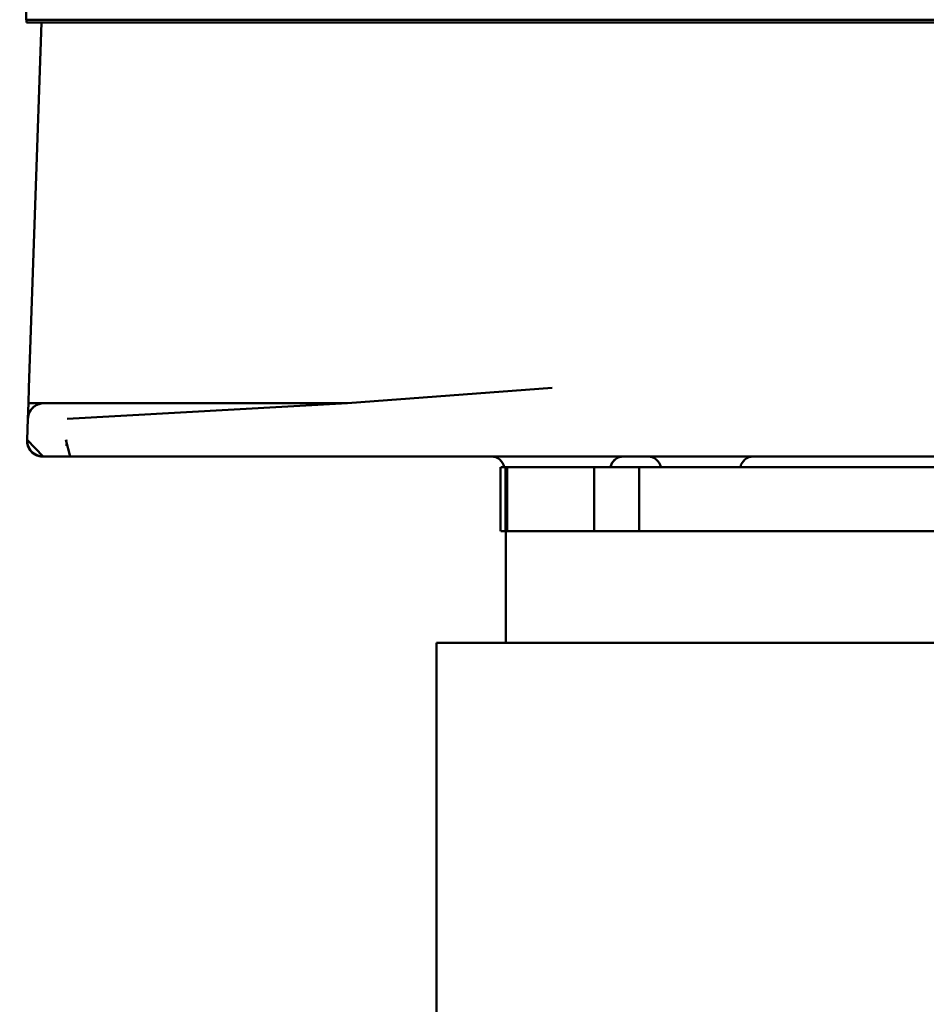
# Model space of a CAD drawing. Units: millimetres. Extents: x 0 to 29700, y 0 to 21000.
# Drawn here: x 10590 to 10760, y 4954 to 5139 of the extents above; entities that cross this region are included whole.
import ezdxf

# ---------------------------------------------------------------- set-up
doc = ezdxf.new("R2010")
doc.units = ezdxf.units.MM
doc.header["$MEASUREMENT"] = 0
doc.layers.add('(1) Shape lines', color=7, linetype='Continuous', lineweight=35, true_color=0x000000)

# ---------------------------------------------------------------- blocks, each defined once
blk = doc.blocks.new('MACRO_12_75fc4a77-a514-4c74-a9b1-2c2fb51831d7')
at = {"layer": '(1) Shape lines', "color": 7, "lineweight": 50, "ltscale": 150}
for p, q in [((2916.1, -1167.29), (2916.1, -1459.29)), ((2916.1, -1459.29), (2744.1, -1459.29)), ((2903.1, -1459.29), (2903.1, -1480.29)), ((2878, -1480.29), (2770.2, -1480.29)), ((2878, -1480.29), (2886.49, -1480.29)), ((2878, -1480.29), (2878, -1492.29)), ((2892.99, -1480.29), (2886.49, -1480.29)), ((2886.49, -1480.29), (2886.49, -1492.29)), ((2902.52, -1480.29), (2892.99, -1480.29)), ((2902.8, -1480.29), (2902.52, -1480.29)), ((2902.77, -1480.29), (2903.13, -1480.29)), ((2902.8, -1480.29), (2902.8, -1492.29)), ((2903.13, -1480.29), (2903.13, -1492.29)), ((2903.99, -1480.29), (2903.13, -1480.29)), ((2904.1, -1480.29), (2904.1, -1492.29)), ((2878, -1492.29), (2770.2, -1492.29)), ((2878, -1492.29), (2886.49, -1492.29)), ((2889.84, -1492.29), (2886.49, -1492.29)), ((2903.36, -1492.29), (2889.82, -1492.29)), ((2903.99, -1492.29), (2903.45, -1492.29)), ((2875.86, -1494.29), (2984.88, -1494.29)), ((2992.1, -1495.16), (2992.1, -1495.16)), ((2992.85, -1501.39), (2992.99, -1497.4)), ((2992.9, -1500.06), (2992.9, -1500.06)), ((2932.83, -1504.29), (2985.44, -1501.39)), ((2992.75, -1504.29), (2992.85, -1501.39)), ((2992.85, -1501.39), (2992.8, -1501.85)), ((2932.83, -1504.29), (2985.44, -1504.29)), ((2990.27, -1504.25), (2989.8, -1504.29)), ((2992.75, -1504.29), (2989.8, -1504.29)), ((2990.25, -1575.79), (2992.65, -1507.19)), ((2936.94, -1576.29), (2711.26, -1576.29)), ((2711.28, -1575.79), (2936.92, -1575.79)), ((2993.1, -1575.79), (2936.92, -1575.79)), ((2993.15, -1576.29), (2936.94, -1576.29)), ((2993.1, -1575.79), (2993.1, -1576.29)), ((2993.15, -1576.29), (2994.38, -1646.34))]:
    blk.add_line(p, q, dxfattribs=at)
at = {"layer": '(1) Shape lines', "color": 7, "lineweight": 50, "ltscale": 50}
for p, q in [((2990.36, -1494.31), (2990.04, -1494.29)), ((2990.09, -1494.29), (2990.36, -1494.31)), ((2990.45, -1494.33), (2990.09, -1494.29)), ((2990.64, -1494.36), (2990.19, -1494.3)), ((2990.19, -1494.3), (2990.45, -1494.33)), ((2990.31, -1494.31), (2990.36, -1494.31)), ((2990.64, -1494.36), (2990.31, -1494.31)), ((2990.36, -1494.31), (2990.64, -1494.36)), ((2990.72, -1494.38), (2990.36, -1494.31)), ((2990.36, -1494.31), (2990.45, -1494.33)), ((2990.47, -1494.34), (2990.39, -1494.32)), ((2990.39, -1494.32), (2990.64, -1494.36)), ((2990.45, -1494.33), (2990.64, -1494.36)), ((2990.45, -1494.33), (2990.72, -1494.38)), ((2990.9, -1494.43), (2990.45, -1494.33)), ((2990.64, -1494.36), (2990.94, -1494.45)), ((2990.64, -1494.36), (2990.9, -1494.43)), ((2990.76, -1494.4), (2990.64, -1494.36)), ((2990.64, -1494.36), (2990.72, -1494.38)), ((2990.99, -1494.46), (2990.64, -1494.36)), ((2990.72, -1494.38), (2990.99, -1494.46)), ((2991.15, -1494.52), (2990.72, -1494.38)), ((2990.72, -1494.38), (2990.9, -1494.43)), ((2990.79, -1494.4), (2990.84, -1494.42)), ((2990.85, -1494.42), (2990.87, -1494.42)), ((2990.9, -1494.43), (2991.18, -1494.54)), ((2990.9, -1494.43), (2991.15, -1494.52)), ((2991.08, -1494.51), (2990.9, -1494.43)), ((2991.01, -1494.47), (2991.02, -1494.47)), ((2991.02, -1494.47), (2991.08, -1494.49)), ((2991.02, -1494.47), (2991.11, -1494.51)), ((2991.02, -1494.47), (2991.02, -1494.47)), ((2991.2, -1494.55), (2991.04, -1494.5)), ((2991.09, -1494.51), (2991.05, -1494.49)), ((2991.12, -1494.51), (2991.14, -1494.52)), ((2991.15, -1494.52), (2991.43, -1494.66)), ((2991.15, -1494.52), (2991.4, -1494.64)), ((2991.35, -1494.63), (2991.15, -1494.52)), ((2991.15, -1494.53), (2991.16, -1494.53)), ((2991.16, -1494.53), (2991.18, -1494.53)), ((2991.23, -1494.56), (2991.24, -1494.56)), ((2991.23, -1494.56), (2991.24, -1494.56)), ((2991.24, -1494.56), (2991.24, -1494.56)), ((2991.24, -1494.56), (2991.24, -1494.56)), ((2991.24, -1494.56), (2991.25, -1494.56)), ((2991.24, -1494.56), (2991.24, -1494.56)), ((2991.34, -1494.63), (2991.27, -1494.58)), ((2991.28, -1494.59), (2991.35, -1494.63)), ((2991.31, -1494.6), (2991.39, -1494.64)), ((2991.41, -1494.65), (2991.37, -1494.63)), ((2991.61, -1494.77), (2991.39, -1494.65)), ((2991.4, -1494.64), (2991.67, -1494.8)), ((2991.4, -1494.64), (2991.64, -1494.78)), ((2991.82, -1494.92), (2991.4, -1494.64)), ((2991.4, -1494.64), (2991.42, -1494.65)), ((2991.44, -1494.66), (2991.43, -1494.66)), ((2991.45, -1494.67), (2991.46, -1494.67)), ((2991.45, -1494.67), (2991.46, -1494.67)), ((2991.46, -1494.67), (2991.46, -1494.67)), ((2991.46, -1494.67), (2991.46, -1494.68)), ((2991.46, -1494.67), (2991.47, -1494.68)), ((2991.46, -1494.67), (2991.46, -1494.67)), ((2991.49, -1494.7), (2991.64, -1494.8)), ((2991.54, -1494.72), (2991.53, -1494.72)), ((2991.53, -1494.72), (2991.55, -1494.73)), ((2991.58, -1494.75), (2991.67, -1494.8)), ((2991.64, -1494.78), (2991.88, -1494.96)), ((2991.64, -1494.78), (2991.87, -1494.95)), ((2991.89, -1494.98), (2991.64, -1494.78)), ((2991.65, -1494.79), (2991.64, -1494.79)), ((2991.67, -1494.8), (2991.65, -1494.79)), ((2991.67, -1494.8), (2991.67, -1494.8)), ((2991.67, -1494.8), (2991.67, -1494.8)), ((2991.67, -1494.8), (2991.67, -1494.8)), ((2991.67, -1494.8), (2991.67, -1494.81)), ((2991.67, -1494.8), (2991.68, -1494.81)), ((2991.67, -1494.81), (2991.67, -1494.8)), ((2991.68, -1494.81), (2991.69, -1494.82)), ((2991.69, -1494.81), (2991.7, -1494.82)), ((2991.69, -1494.82), (2991.7, -1494.82)), ((2991.7, -1494.82), (2991.7, -1494.82)), ((2991.7, -1494.82), (2991.7, -1494.82)), ((2991.7, -1494.82), (2991.71, -1494.83)), ((2991.7, -1494.83), (2991.88, -1494.98)), ((2991.81, -1494.91), (2991.88, -1494.96)), ((2991.84, -1494.92), (2991.85, -1494.94)), ((2991.88, -1494.96), (2991.84, -1494.93)), ((2991.85, -1494.94), (2991.85, -1494.93)), ((2991.85, -1494.93), (2991.85, -1494.94)), ((2991.85, -1494.94), (2991.86, -1494.94)), ((2991.85, -1494.94), (2991.85, -1494.94)), ((2991.85, -1494.94), (2991.86, -1494.94)), ((2991.87, -1494.95), (2992.07, -1495.13)), ((2991.87, -1494.95), (2992.09, -1495.14)), ((2992.25, -1495.31), (2991.87, -1494.95)), ((2991.88, -1494.96), (2991.9, -1494.98)), ((2991.88, -1494.96), (2991.92, -1494.99)), ((2991.89, -1494.97), (2991.88, -1494.96)), ((2991.9, -1494.98), (2991.89, -1494.97)), ((2991.9, -1494.98), (2991.9, -1494.98)), ((2991.91, -1494.98), (2991.92, -1494.99)), ((2991.91, -1494.98), (2991.91, -1494.98)), ((2991.91, -1494.99), (2991.91, -1494.99)), ((2992.02, -1495.09), (2991.91, -1495)), ((2991.92, -1494.99), (2991.94, -1495.01)), ((2991.92, -1494.99), (2991.93, -1495)), ((2991.93, -1495), (2991.96, -1495.03)), ((2992, -1495.06), (2992, -1495.06)), ((2992, -1495.06), (2992, -1495.06)), ((2992, -1495.06), (2992, -1495.06)), ((2992.03, -1495.09), (2992.07, -1495.13)), ((2992.07, -1495.13), (2992.03, -1495.1)), ((2992.07, -1495.13), (2992.1, -1495.16)), ((2992.07, -1495.13), (2992.13, -1495.19)), ((2992.09, -1495.15), (2992.07, -1495.13)), ((2992.09, -1495.14), (2992.25, -1495.31)), ((2992.09, -1495.14), (2992.29, -1495.35)), ((2992.41, -1495.52), (2992.09, -1495.14)), ((2992.11, -1495.17), (2992.1, -1495.16)), ((2992.1, -1495.16), (2992.13, -1495.19)), ((2992.14, -1495.21), (2992.1, -1495.16)), ((2992.1, -1495.17), (2992.13, -1495.2)), ((2992.11, -1495.17), (2992.15, -1495.2)), ((2992.13, -1495.19), (2992.15, -1495.2)), ((2992.13, -1495.2), (2992.35, -1495.44)), ((2992.13, -1495.21), (2992.2, -1495.27)), ((2992.14, -1495.2), (2992.15, -1495.2)), ((2992.15, -1495.2), (2992.15, -1495.2)), ((2992.15, -1495.2), (2992.16, -1495.21)), ((2992.15, -1495.21), (2992.15, -1495.2)), ((2992.15, -1495.2), (2992.15, -1495.21)), ((2992.15, -1495.21), (2992.19, -1495.25)), ((2992.16, -1495.21), (2992.16, -1495.22)), ((2992.16, -1495.22), (2992.16, -1495.22)), ((2992.2, -1495.26), (2992.21, -1495.27)), ((2992.21, -1495.27), (2992.21, -1495.27)), ((2992.21, -1495.27), (2992.21, -1495.27)), ((2992.21, -1495.27), (2992.21, -1495.27)), ((2992.21, -1495.27), (2992.21, -1495.27)), ((2992.21, -1495.27), (2992.21, -1495.27)), ((2992.21, -1495.27), (2992.25, -1495.31)), ((2985.56, -1496.32), (2985.57, -1496.69)), ((2992.24, -1495.32), (2992.26, -1495.34)), ((2992.25, -1495.31), (2992.28, -1495.35)), ((2992.25, -1495.31), (2992.41, -1495.52)), ((2992.27, -1495.35), (2992.25, -1495.31)), ((2992.28, -1495.35), (2992.28, -1495.35)), ((2992.28, -1495.35), (2992.28, -1495.35)), ((2992.28, -1495.35), (2992.28, -1495.35)), ((2992.28, -1495.35), (2992.28, -1495.35)), ((2992.28, -1495.35), (2992.28, -1495.35)), ((2992.34, -1495.44), (2992.28, -1495.36)), ((2992.29, -1495.35), (2992.41, -1495.52)), ((2992.29, -1495.35), (2992.46, -1495.58)), ((2992.56, -1495.73), (2992.29, -1495.35)), ((2992.29, -1495.37), (2992.31, -1495.38)), ((2992.31, -1495.38), (2992.3, -1495.38)), ((2992.3, -1495.38), (2992.31, -1495.38)), ((2992.31, -1495.38), (2992.32, -1495.4)), ((2992.32, -1495.39), (2992.31, -1495.38)), ((2992.31, -1495.38), (2992.36, -1495.45)), ((2992.31, -1495.39), (2992.35, -1495.44)), ((2992.33, -1495.42), (2992.35, -1495.44)), ((2992.34, -1495.44), (2992.35, -1495.44)), ((2992.36, -1495.44), (2992.37, -1495.46)), ((2992.36, -1495.45), (2992.37, -1495.46)), ((2992.37, -1495.47), (2992.36, -1495.46)), ((2992.36, -1495.46), (2992.4, -1495.51)), ((2992.37, -1495.46), (2992.37, -1495.47)), ((2992.4, -1495.5), (2992.4, -1495.5)), ((2992.4, -1495.5), (2992.4, -1495.5)), ((2992.4, -1495.5), (2992.4, -1495.51)), ((2992.4, -1495.5), (2992.4, -1495.5)), ((2992.4, -1495.51), (2992.4, -1495.5)), ((2992.4, -1495.5), (2992.41, -1495.51)), ((2992.41, -1495.51), (2992.41, -1495.51)), ((2992.41, -1495.51), (2992.41, -1495.51)), ((2992.41, -1495.51), (2992.41, -1495.51)), ((2992.41, -1495.51), (2992.41, -1495.51)), ((2992.41, -1495.51), (2992.41, -1495.51)), ((2992.41, -1495.52), (2992.45, -1495.58)), ((2992.41, -1495.52), (2992.56, -1495.73)), ((2992.43, -1495.55), (2992.41, -1495.52)), ((2992.46, -1495.58), (2992.56, -1495.73)), ((2992.46, -1495.58), (2992.61, -1495.83)), ((2992.68, -1495.96), (2992.46, -1495.58)), ((2992.46, -1495.6), (2992.53, -1495.7)), ((2992.47, -1495.6), (2992.49, -1495.63)), ((2992.48, -1495.61), (2992.49, -1495.62)), ((2992.49, -1495.63), (2992.49, -1495.62)), ((2992.49, -1495.62), (2992.49, -1495.63)), ((2992.49, -1495.63), (2992.5, -1495.65)), ((2992.5, -1495.64), (2992.49, -1495.63)), ((2992.49, -1495.63), (2992.51, -1495.66)), ((2992.5, -1495.64), (2992.52, -1495.68)), ((2992.51, -1495.65), (2992.51, -1495.67)), ((2992.51, -1495.67), (2992.52, -1495.68)), ((2992.52, -1495.68), (2992.52, -1495.67)), ((2992.52, -1495.68), (2992.53, -1495.69)), ((2992.53, -1495.69), (2992.52, -1495.68)), ((2992.52, -1495.68), (2992.54, -1495.7)), ((2992.54, -1495.71), (2992.54, -1495.71)), ((2992.54, -1495.71), (2992.54, -1495.71)), ((2992.54, -1495.71), (2992.54, -1495.71)), ((2992.54, -1495.71), (2992.54, -1495.71)), ((2992.54, -1495.71), (2992.54, -1495.71)), ((2992.54, -1495.71), (2992.54, -1495.71)), ((2992.56, -1495.73), (2992.59, -1495.8)), ((2992.56, -1495.73), (2992.68, -1495.96)), ((2992.77, -1496.18), (2992.56, -1495.73)), ((2992.58, -1495.76), (2992.57, -1495.76)), ((2992.57, -1495.76), (2992.58, -1495.76)), ((2992.57, -1495.76), (2992.58, -1495.76)), ((2992.58, -1495.76), (2992.58, -1495.76)), ((2992.58, -1495.76), (2992.58, -1495.76)), ((2992.58, -1495.76), (2992.58, -1495.77)), ((2992.6, -1495.81), (2992.6, -1495.81)), ((2992.6, -1495.81), (2992.61, -1495.82)), ((2992.61, -1495.83), (2992.68, -1495.96)), ((2992.61, -1495.83), (2992.74, -1496.08)), ((2992.79, -1496.19), (2992.61, -1495.83)), ((2992.61, -1495.84), (2992.64, -1495.89)), ((2992.62, -1495.84), (2992.62, -1495.84)), ((2992.62, -1495.84), (2992.63, -1495.86)), ((2992.62, -1495.85), (2992.63, -1495.86)), ((2992.63, -1495.86), (2992.63, -1495.85)), ((2992.63, -1495.86), (2992.63, -1495.87)), ((2992.63, -1495.87), (2992.63, -1495.86)), ((2992.63, -1495.86), (2992.64, -1495.89)), ((2992.64, -1495.87), (2992.64, -1495.88)), ((2992.64, -1495.87), (2992.65, -1495.9)), ((2992.64, -1495.89), (2992.65, -1495.9)), ((2992.65, -1495.9), (2992.65, -1495.89)), ((2992.65, -1495.9), (2992.66, -1495.91)), ((2992.65, -1495.9), (2992.66, -1495.91)), ((2992.66, -1495.91), (2992.65, -1495.9)), ((2992.65, -1495.9), (2992.67, -1495.93)), ((2992.66, -1495.91), (2992.66, -1495.91)), ((2992.66, -1495.91), (2992.66, -1495.91)), ((2992.66, -1495.91), (2992.67, -1495.94)), ((2992.68, -1495.98), (2992.66, -1495.92)), ((2992.68, -1495.96), (2992.72, -1496.05)), ((2992.68, -1495.96), (2992.79, -1496.19)), ((2992.8, -1496.26), (2992.68, -1495.96)), ((2992.69, -1495.97), (2992.69, -1495.98)), ((2992.69, -1495.98), (2992.7, -1495.99)), ((2992.69, -1495.98), (2992.7, -1496.01)), ((2992.7, -1495.99), (2992.7, -1496)), ((2992.7, -1496.01), (2992.71, -1496.02)), ((2992.71, -1496.02), (2992.71, -1496.02)), ((2992.71, -1496.02), (2992.71, -1496.02)), ((2992.71, -1496.02), (2992.71, -1496.02)), ((2992.71, -1496.02), (2992.71, -1496.02)), ((2992.71, -1496.02), (2992.72, -1496.03)), ((2992.71, -1496.02), (2992.71, -1496.02)), ((2992.72, -1496.04), (2992.72, -1496.04)), ((2992.72, -1496.04), (2992.72, -1496.04)), ((2992.72, -1496.04), (2992.72, -1496.04)), ((2992.72, -1496.04), (2992.72, -1496.05)), ((2992.72, -1496.04), (2992.72, -1496.04)), ((2992.72, -1496.04), (2992.72, -1496.04)), ((2992.72, -1496.04), (2992.72, -1496.04)), ((2992.72, -1496.04), (2992.72, -1496.04)), ((2992.72, -1496.04), (2992.72, -1496.04)), ((2992.72, -1496.04), (2992.72, -1496.04)), ((2992.73, -1496.07), (2992.73, -1496.07)), ((2992.74, -1496.08), (2992.79, -1496.19)), ((2992.74, -1496.08), (2992.84, -1496.35)), ((2992.87, -1496.43), (2992.74, -1496.08)), ((2992.75, -1496.1), (2992.76, -1496.13)), ((2992.8, -1496.26), (2992.75, -1496.11)), ((2992.75, -1496.12), (2992.76, -1496.13)), ((2992.76, -1496.13), (2992.76, -1496.12)), ((2992.76, -1496.13), (2992.76, -1496.13)), ((2992.76, -1496.13), (2992.76, -1496.13)), ((2992.76, -1496.13), (2992.77, -1496.17)), ((2992.77, -1496.16), (2992.78, -1496.18)), ((2992.77, -1496.16), (2992.8, -1496.23)), ((2992.78, -1496.18), (2992.78, -1496.18)), ((2992.78, -1496.18), (2992.78, -1496.18)), ((2992.78, -1496.18), (2992.78, -1496.19)), ((2992.78, -1496.19), (2992.78, -1496.18)), ((2992.78, -1496.18), (2992.78, -1496.19)), ((2992.79, -1496.19), (2992.83, -1496.32)), ((2992.79, -1496.19), (2992.87, -1496.43)), ((2992.91, -1496.6), (2992.79, -1496.19)), ((2992.79, -1496.2), (2992.8, -1496.24)), ((2992.79, -1496.2), (2992.79, -1496.21)), ((2992.79, -1496.21), (2992.8, -1496.23)), ((2992.8, -1496.23), (2992.79, -1496.22)), ((2992.8, -1496.24), (2992.8, -1496.23)), ((2992.8, -1496.23), (2992.8, -1496.24)), ((2992.8, -1496.23), (2992.81, -1496.25)), ((2992.81, -1496.25), (2992.8, -1496.23)), ((2992.8, -1496.23), (2992.81, -1496.26)), ((2992.8, -1496.24), (2992.8, -1496.24)), ((2992.8, -1496.24), (2992.8, -1496.24)), ((2992.8, -1496.24), (2992.81, -1496.27)), ((2992.81, -1496.26), (2992.81, -1496.25)), ((2992.81, -1496.25), (2992.81, -1496.25)), ((2992.81, -1496.26), (2992.81, -1496.27)), ((2992.81, -1496.26), (2992.81, -1496.26)), ((2992.81, -1496.26), (2992.81, -1496.27)), ((2992.81, -1496.26), (2992.81, -1496.27)), ((2992.81, -1496.27), (2992.82, -1496.28)), ((2992.81, -1496.27), (2992.82, -1496.29)), ((2992.81, -1496.27), (2992.82, -1496.28)), ((2992.83, -1496.35), (2992.81, -1496.29)), ((2992.85, -1496.37), (2992.81, -1496.29)), ((2992.82, -1496.28), (2992.82, -1496.3)), ((2992.82, -1496.28), (2992.82, -1496.29)), ((2992.82, -1496.3), (2992.83, -1496.32)), ((2992.83, -1496.32), (2992.84, -1496.33)), ((2992.89, -1496.54), (2992.83, -1496.32)), ((2992.83, -1496.33), (2992.84, -1496.33)), ((2992.84, -1496.33), (2992.84, -1496.33)), ((2992.84, -1496.33), (2992.84, -1496.34)), ((2992.84, -1496.33), (2992.84, -1496.33)), ((2992.84, -1496.33), (2992.84, -1496.34)), ((2992.84, -1496.34), (2992.84, -1496.35)), ((2992.84, -1496.35), (2992.87, -1496.43)), ((2992.84, -1496.35), (2992.92, -1496.61)), ((2992.93, -1496.68), (2992.84, -1496.35)), ((2992.84, -1496.35), (2992.84, -1496.35)), ((2992.84, -1496.35), (2992.84, -1496.35)), ((2992.84, -1496.35), (2992.84, -1496.35)), ((2992.84, -1496.35), (2992.84, -1496.35)), ((2992.84, -1496.35), (2992.86, -1496.39)), ((2992.84, -1496.35), (2992.86, -1496.42)), ((2992.86, -1496.42), (2992.86, -1496.4)), ((2992.86, -1496.41), (2992.86, -1496.42)), ((2992.86, -1496.42), (2992.89, -1496.52)), ((2992.88, -1496.48), (2992.86, -1496.42)), ((2992.86, -1496.42), (2992.89, -1496.52)), ((2992.95, -1496.81), (2992.87, -1496.43)), ((2992.87, -1496.43), (2992.93, -1496.68)), ((2992.87, -1496.43), (2992.92, -1496.62)), ((2992.87, -1496.44), (2992.88, -1496.46)), ((2992.88, -1496.46), (2992.87, -1496.45)), ((2992.87, -1496.45), (2992.88, -1496.46)), ((2992.87, -1496.45), (2992.88, -1496.48)), ((2992.88, -1496.46), (2992.88, -1496.47)), ((2992.88, -1496.47), (2992.88, -1496.46)), ((2992.88, -1496.46), (2992.88, -1496.48)), ((2992.88, -1496.46), (2992.88, -1496.48)), ((2992.88, -1496.48), (2992.88, -1496.47)), ((2992.88, -1496.48), (2992.9, -1496.55)), ((2992.88, -1496.48), (2992.89, -1496.53)), ((2992.89, -1496.51), (2992.88, -1496.48)), ((2992.88, -1496.48), (2992.9, -1496.54)), ((2992.93, -1496.71), (2992.88, -1496.5)), ((2992.9, -1496.55), (2992.89, -1496.52)), ((2992.89, -1496.52), (2992.89, -1496.52)), ((2992.89, -1496.53), (2992.9, -1496.54)), ((2992.89, -1496.53), (2992.9, -1496.54)), ((2992.89, -1496.53), (2992.89, -1496.54)), ((2992.89, -1496.53), (2992.89, -1496.53)), ((2992.89, -1496.53), (2992.9, -1496.55)), ((2992.9, -1496.53), (2992.9, -1496.54)), ((2992.9, -1496.54), (2992.91, -1496.58)), ((2992.9, -1496.54), (2992.9, -1496.55)), ((2992.96, -1496.84), (2992.9, -1496.55)), ((2992.9, -1496.55), (2992.9, -1496.56)), ((2992.9, -1496.55), (2992.9, -1496.56)), ((2992.9, -1496.55), (2992.91, -1496.57)), ((2992.9, -1496.56), (2992.9, -1496.56)), ((2992.9, -1496.56), (2992.9, -1496.56)), ((2992.9, -1496.56), (2992.9, -1496.57)), ((2992.9, -1496.57), (2992.91, -1496.58)), ((2992.91, -1496.58), (2992.91, -1496.57)), ((2992.91, -1496.57), (2992.91, -1496.58)), ((2992.91, -1496.58), (2992.91, -1496.58)), ((2992.91, -1496.58), (2992.91, -1496.58)), ((2992.91, -1496.58), (2992.91, -1496.59)), ((2992.91, -1496.58), (2992.91, -1496.58)), ((2992.91, -1496.59), (2992.92, -1496.62)), ((2992.92, -1496.62), (2992.91, -1496.6)), ((2992.92, -1496.61), (2992.93, -1496.68)), ((2992.92, -1496.61), (2992.96, -1496.88)), ((2992.97, -1496.92), (2992.92, -1496.61)), ((2992.93, -1496.7), (2992.92, -1496.62)), ((2992.92, -1496.62), (2992.95, -1496.81)), ((2992.92, -1496.62), (2992.92, -1496.63)), ((2992.92, -1496.62), (2992.95, -1496.79)), ((2992.92, -1496.63), (2992.92, -1496.63)), ((2992.92, -1496.63), (2992.92, -1496.63)), ((2992.92, -1496.63), (2992.92, -1496.64)), ((2992.92, -1496.64), (2992.92, -1496.63)), ((2992.92, -1496.63), (2992.92, -1496.64)), ((2992.92, -1496.64), (2992.92, -1496.64)), ((2992.93, -1496.68), (2992.95, -1496.81)), ((2992.93, -1496.68), (2992.97, -1496.92)), ((2992.98, -1497.01), (2992.93, -1496.68)), ((2992.93, -1496.68), (2992.93, -1496.69)), ((2992.93, -1496.68), (2992.93, -1496.69)), ((2992.93, -1496.69), (2992.93, -1496.69)), ((2992.93, -1496.69), (2992.93, -1496.69)), ((2992.93, -1496.69), (2992.93, -1496.7)), ((2992.93, -1496.7), (2992.94, -1496.71)), ((2992.97, -1496.9), (2992.93, -1496.72)), ((2992.94, -1496.71), (2992.94, -1496.71)), ((2992.94, -1496.74), (2992.94, -1496.74)), ((2992.94, -1496.74), (2992.95, -1496.8)), ((2992.94, -1496.74), (2992.95, -1496.79)), ((2992.95, -1496.79), (2992.94, -1496.75)), ((2992.95, -1496.82), (2992.95, -1496.79)), ((2992.95, -1496.79), (2992.96, -1496.83)), ((2992.95, -1496.8), (2992.95, -1496.79)), ((2992.95, -1496.79), (2992.95, -1496.8)), ((2992.95, -1496.79), (2992.98, -1497)), ((2992.95, -1496.79), (2992.95, -1496.81)), ((2992.95, -1496.79), (2992.96, -1496.83)), ((2992.95, -1496.8), (2992.96, -1496.85)), ((2992.95, -1496.81), (2992.96, -1496.84)), ((2992.95, -1496.81), (2992.96, -1496.84)), ((2992.95, -1496.81), (2992.98, -1497.01)), ((2992.99, -1497.09), (2992.95, -1496.81)), ((2992.95, -1496.81), (2992.95, -1496.81)), ((2992.95, -1496.82), (2992.95, -1496.82)), ((2992.97, -1496.92), (2992.95, -1496.86)), ((2992.95, -1496.86), (2992.96, -1496.9)), ((2992.95, -1496.86), (2992.97, -1496.96)), ((2992.98, -1497.07), (2992.95, -1496.86)), ((2992.96, -1496.83), (2992.95, -1496.82)), ((2992.96, -1496.83), (2992.96, -1496.83)), ((2992.96, -1496.83), (2992.96, -1496.83)), ((2992.96, -1496.83), (2992.96, -1496.84)), ((2992.96, -1496.83), (2992.96, -1496.83)), ((2992.96, -1496.84), (2992.99, -1497.12)), ((2992.99, -1497.13), (2992.96, -1496.84)), ((2992.96, -1496.84), (2992.96, -1496.84)), ((2992.99, -1497.12), (2992.96, -1496.84)), ((2992.96, -1496.84), (2992.96, -1496.85)), ((2992.96, -1496.84), (2992.96, -1496.84)), ((2992.96, -1496.84), (2992.96, -1496.85)), ((2992.96, -1496.85), (2992.96, -1496.84)), ((2992.96, -1496.84), (2992.96, -1496.86)), ((2992.96, -1496.84), (2992.96, -1496.84)), ((2992.96, -1496.84), (2992.96, -1496.84)), ((2992.96, -1496.84), (2992.96, -1496.85)), ((2992.96, -1496.85), (2992.99, -1497.13)), ((2992.96, -1496.85), (2992.96, -1496.86)), ((2992.96, -1496.85), (2992.96, -1496.85)), ((2992.96, -1496.85), (2992.96, -1496.85)), ((2992.96, -1496.86), (2992.96, -1496.85)), ((2992.96, -1496.85), (2992.97, -1496.9)), ((2992.96, -1496.87), (2992.97, -1496.91)), ((2992.97, -1496.91), (2992.96, -1496.87)), ((2992.96, -1496.88), (2992.97, -1496.92)), ((2992.96, -1496.88), (2992.99, -1497.14)), ((2992.99, -1497.16), (2992.96, -1496.88)), ((2992.99, -1497.12), (2992.96, -1496.9)), ((2992.97, -1496.89), (2992.97, -1496.91)), ((2992.97, -1496.94), (2992.97, -1496.9)), ((2992.97, -1496.9), (2992.97, -1496.9)), ((2992.97, -1496.9), (2992.97, -1496.9)), ((2992.97, -1496.9), (2992.98, -1496.96)), ((2992.97, -1496.91), (2992.97, -1496.94)), ((2992.97, -1496.91), (2992.97, -1496.94)), ((2992.97, -1496.92), (2992.97, -1496.93)), ((2992.97, -1496.92), (2992.98, -1497.02)), ((2992.97, -1496.92), (2992.98, -1497.01)), ((2992.97, -1496.92), (2992.99, -1497.16)), ((2992.99, -1497.2), (2992.97, -1496.92)), ((2992.97, -1496.93), (2992.97, -1496.92)), ((2992.97, -1496.92), (2992.97, -1496.93)), ((2992.97, -1496.93), (2992.97, -1496.93)), ((2992.97, -1496.93), (2992.98, -1496.99)), ((2992.97, -1496.93), (2992.97, -1496.94)), ((2992.97, -1496.94), (2992.98, -1497.04)), ((2992.98, -1497.08), (2992.97, -1496.94)), ((2992.97, -1496.94), (2992.99, -1497.09)), ((2992.97, -1496.95), (2992.98, -1496.96)), ((2992.98, -1496.96), (2992.97, -1496.96)), ((2992.98, -1496.96), (2992.98, -1497.01)), ((2992.98, -1497.04), (2992.98, -1496.98)), ((2992.98, -1497), (2992.98, -1497.04)), ((2992.98, -1497.01), (2992.99, -1497.2)), ((2992.99, -1497.24), (2992.98, -1497.01)), ((2992.98, -1497.01), (2992.99, -1497.09)), ((2992.98, -1497.01), (2992.98, -1497.01)), ((2992.98, -1497.01), (2992.98, -1497.01)), ((2992.98, -1497.01), (2992.99, -1497.07)), ((2992.99, -1497.18), (2992.98, -1497.03)), ((2992.98, -1497.04), (2992.99, -1497.1)), ((2992.98, -1497.04), (2992.99, -1497.12)), ((2992.99, -1497.09), (2992.98, -1497.04)), ((2992.99, -1497.07), (2992.98, -1497.06)), ((2992.98, -1497.06), (2992.99, -1497.07)), ((2992.98, -1497.09), (2992.98, -1497.08)), ((2992.98, -1497.08), (2992.98, -1497.08)), ((2992.99, -1497.1), (2992.98, -1497.09)), ((2992.99, -1497.07), (2992.99, -1497.12)), ((2992.99, -1497.09), (2992.99, -1497.24)), ((2992.99, -1497.12), (2992.99, -1497.09)), ((2992.99, -1497.09), (2992.99, -1497.16)), ((2992.99, -1497.1), (2992.99, -1497.09)), ((2992.99, -1497.09), (2992.99, -1497.09)), ((2992.99, -1497.1), (2992.99, -1497.1)), ((2992.99, -1497.1), (2992.99, -1497.1)), ((2992.99, -1497.1), (2992.99, -1497.1)), ((2992.99, -1497.11), (2992.99, -1497.11)), ((2992.99, -1497.11), (2992.99, -1497.12)), ((2992.99, -1497.12), (2992.99, -1497.11)), ((2992.99, -1497.12), (2992.99, -1497.13)), ((2992.99, -1497.12), (2992.99, -1497.12)), ((2992.99, -1497.12), (2992.99, -1497.12)), ((2992.99, -1497.12), (2992.99, -1497.12)), ((2992.99, -1497.12), (2992.99, -1497.13)), ((2992.99, -1497.28), (2992.99, -1497.12)), ((2992.99, -1497.13), (2992.99, -1497.14)), ((2992.99, -1497.13), (2992.99, -1497.13)), ((2992.99, -1497.13), (2992.99, -1497.15)), ((2992.99, -1497.13), (2992.99, -1497.14)), ((2992.99, -1497.14), (2992.99, -1497.16)), ((2992.99, -1497.14), (2992.99, -1497.15)), ((2992.99, -1497.18), (2992.99, -1497.14)), ((2992.99, -1497.15), (2992.99, -1497.15)), ((2985.58, -1497.4), (2985.58, -1497.29)), ((2992.99, -1497.16), (2992.99, -1497.28)), ((2992.99, -1497.16), (2992.99, -1497.2)), ((2992.99, -1497.17), (2992.99, -1497.18)), ((2992.99, -1497.18), (2992.99, -1497.17)), ((2992.99, -1497.18), (2992.99, -1497.18)), ((2992.99, -1497.18), (2992.99, -1497.18)), ((2992.99, -1497.18), (2992.99, -1497.23)), ((2992.99, -1497.18), (2992.99, -1497.23)), ((2992.99, -1497.19), (2992.99, -1497.18)), ((2992.99, -1497.19), (2992.99, -1497.29)), ((2992.99, -1497.2), (2992.99, -1497.24)), ((2992.99, -1497.29), (2992.99, -1497.2)), ((2992.99, -1497.23), (2992.99, -1497.22)), ((2992.99, -1497.23), (2992.99, -1497.29)), ((2992.99, -1497.24), (2992.99, -1497.28)), ((2992.99, -1497.26), (2992.99, -1497.26)), ((2992.99, -1497.27), (2992.99, -1497.27)), ((2992.99, -1497.28), (2992.99, -1497.29)), ((2992.99, -1497.28), (2992.99, -1497.34)), ((2992.99, -1497.34), (2992.99, -1497.4)), ((2992.99, -1497.4), (2992.99, -1497.39)), ((2992.99, -1497.39), (2992.99, -1497.39)), ((2992.49, -1502.68), (2992.2, -1503.1)), ((2992.36, -1502.85), (2992.49, -1502.68)), ((2992.58, -1502.52), (2992.4, -1502.86)), ((2992.72, -1502.15), (2992.58, -1502.52)), ((2992.69, -1501.94), (2992.64, -1502.28)), ((2992.85, -1501.39), (2992.72, -1502.15)), ((2992.74, -1502.05), (2992.72, -1502.15)), ((2992.72, -1502.15), (2992.74, -1502.05)), ((2992.83, -1501.39), (2992.74, -1502.05)), ((2992.82, -1501.5), (2992.85, -1501.39)), ((2990.74, -1504.14), (2990.31, -1504.24)), ((2990.31, -1504.24), (2990.31, -1504.24)), ((2990.32, -1504.24), (2990.74, -1504.14)), ((2990.86, -1504.09), (2990.74, -1504.14)), ((2990.74, -1504.14), (2990.86, -1504.09)), ((2991.21, -1503.94), (2990.86, -1504.09)), ((2992.2, -1503.1), (2991.83, -1503.52)), ((2991.83, -1503.52), (2991.87, -1503.46)), ((2992.11, -1503.24), (2991.88, -1503.48)), ((2991.88, -1503.48), (2991.94, -1503.41)), ((2992.09, -1503.26), (2992.04, -1503.33)), ((2992.36, -1502.91), (2992.11, -1503.24)), ((2992.22, -1503.09), (2992.36, -1502.91)), ((2992.4, -1502.86), (2992.36, -1502.91)), ((2992.4, -1502.86), (2992.41, -1502.82))]:
    blk.add_line(p, q, dxfattribs=at)
at = {"layer": '(1) Shape lines', "color": 7, "lineweight": 50, "ltscale": 150}
for points in [[(2875.86, -1494.29), (2772.34, -1494.29)], [(2985.68, -1497.4), (2984.88, -1494.29)], [(2984.88, -1494.29), (2989.99, -1494.29)], [(2989.99, -1494.29), (2992.99, -1497.4)], [(2990.19, -1494.3), (2990.39, -1494.32), (2990.7, -1494.38)], [(2990.78, -1494.4), (2990.79, -1494.4), (2990.81, -1494.41)], [(2991.17, -1494.53), (2991.18, -1494.53), (2991.19, -1494.54)], [(2991.53, -1494.71), (2991.53, -1494.72), (2991.54, -1494.72)], [(2992.99, -1497.4), (2992.99, -1497.4)], [(2894.38, -1507.19), (2932.83, -1504.29)], [(2989.78, -1504.29), (2985.44, -1504.29)], [(2989.8, -1504.29), (2989.78, -1504.29)], [(2992.65, -1507.19), (2992.75, -1504.29)]]:
    blk.add_lwpolyline(points, dxfattribs=at)
at = {"layer": '(1) Shape lines', "color": 7, "lineweight": 50, "ltscale": 50}
for points in [[(2990.04, -1494.29), (2990.31, -1494.31), (2989.99, -1494.29)], [(2990.27, -1494.3), (2990.31, -1494.31), (2990.59, -1494.35), (2990.27, -1494.3)], [(2990.55, -1494.34), (2990.59, -1494.35), (2990.87, -1494.42), (2990.55, -1494.34)], [(2990.64, -1494.36), (2990.91, -1494.44), (2990.59, -1494.35), (2990.64, -1494.36)], [(2990.83, -1494.41), (2990.87, -1494.42), (2991.15, -1494.52), (2990.83, -1494.41)], [(2990.91, -1494.44), (2991.19, -1494.54), (2990.87, -1494.42), (2990.91, -1494.44)], [(2990.99, -1494.46), (2991.26, -1494.57), (2990.91, -1494.44), (2990.99, -1494.46)], [(2991.64, -1494.78), (2991.26, -1494.57), (2991.4, -1494.64), (2990.99, -1494.46), (2991.15, -1494.52)], [(2991.01, -1494.47), (2991.02, -1494.47), (2991.01, -1494.47)], [(2991.12, -1494.51), (2991.15, -1494.52), (2991.43, -1494.66), (2991.12, -1494.51)], [(2991.19, -1494.54), (2991.46, -1494.67), (2991.15, -1494.52), (2991.19, -1494.54)], [(2991.26, -1494.57), (2991.52, -1494.71), (2991.19, -1494.54), (2991.26, -1494.57)], [(2991.4, -1494.64), (2991.43, -1494.66), (2991.69, -1494.82), (2991.4, -1494.64)], [(2991.46, -1494.67), (2991.72, -1494.84), (2991.43, -1494.66), (2991.46, -1494.67)], [(2991.52, -1494.71), (2991.77, -1494.87), (2991.46, -1494.67), (2991.52, -1494.71)], [(2991.87, -1494.95), (2991.52, -1494.71), (2991.64, -1494.78)], [(2991.67, -1494.8), (2991.69, -1494.82), (2991.94, -1495.01), (2991.67, -1494.8)], [(2991.72, -1494.84), (2991.96, -1495.03), (2991.69, -1494.82), (2991.72, -1494.84)], [(2991.77, -1494.87), (2992, -1495.06), (2991.72, -1494.84), (2991.77, -1494.87)], [(2992.09, -1495.14), (2991.77, -1494.87), (2991.87, -1494.95)], [(2991.92, -1494.99), (2991.94, -1495.01), (2992.17, -1495.22), (2991.92, -1494.99)], [(2991.96, -1495.03), (2992.19, -1495.24), (2991.94, -1495.01), (2991.96, -1495.03)], [(2992, -1495.06), (2992.22, -1495.28), (2991.96, -1495.03), (2992, -1495.06)], [(2992.29, -1495.35), (2992, -1495.06), (2992.09, -1495.14)], [(2992.15, -1495.21), (2992.17, -1495.22), (2992.37, -1495.46), (2992.15, -1495.21)], [(2992.19, -1495.24), (2992.39, -1495.48), (2992.17, -1495.22), (2992.19, -1495.24)], [(2992.22, -1495.28), (2992.41, -1495.51), (2992.19, -1495.24), (2992.22, -1495.28)], [(2992.46, -1495.58), (2992.22, -1495.28), (2992.29, -1495.35)], [(2992.36, -1495.45), (2992.37, -1495.46), (2992.55, -1495.72), (2992.36, -1495.45)], [(2992.39, -1495.48), (2992.56, -1495.74), (2992.37, -1495.46), (2992.39, -1495.48)], [(2992.41, -1495.51), (2992.58, -1495.77), (2992.39, -1495.48), (2992.41, -1495.51)], [(2992.61, -1495.83), (2992.41, -1495.51), (2992.46, -1495.58)], [(2992.53, -1495.69), (2992.54, -1495.71), (2992.55, -1495.72)], [(2992.54, -1495.71), (2992.55, -1495.72), (2992.7, -1495.99), (2992.54, -1495.71)], [(2992.56, -1495.74), (2992.7, -1496.01), (2992.55, -1495.72), (2992.56, -1495.74)], [(2992.58, -1495.77), (2992.72, -1496.03), (2992.56, -1495.74), (2992.58, -1495.77)], [(2992.74, -1496.08), (2992.58, -1495.77), (2992.61, -1495.83)], [(2992.59, -1495.79), (2992.6, -1495.81), (2992.6, -1495.81)], [(2992.6, -1495.81), (2992.6, -1495.81), (2992.6, -1495.81)], [(2992.66, -1495.92), (2992.66, -1495.91), (2992.66, -1495.92)], [(2992.69, -1495.98), (2992.7, -1495.99), (2992.82, -1496.27), (2992.69, -1495.98)], [(2992.7, -1496.01), (2992.82, -1496.28), (2992.7, -1495.99), (2992.7, -1496.01)], [(2992.72, -1496.03), (2992.83, -1496.3), (2992.7, -1496.01), (2992.72, -1496.03)], [(2992.84, -1496.35), (2992.72, -1496.03), (2992.74, -1496.08)], [(2992.81, -1496.26), (2992.82, -1496.27), (2992.9, -1496.56), (2992.81, -1496.26)], [(2992.82, -1496.28), (2992.9, -1496.57), (2992.82, -1496.27), (2992.82, -1496.28)], [(2992.83, -1496.3), (2992.91, -1496.58), (2992.82, -1496.28), (2992.83, -1496.3)], [(2992.92, -1496.61), (2992.83, -1496.3), (2992.84, -1496.35)], [(2992.9, -1496.55), (2992.9, -1496.56), (2992.96, -1496.84)], [(2992.9, -1496.57), (2992.96, -1496.85), (2992.9, -1496.56), (2992.9, -1496.57)], [(2992.91, -1496.58), (2992.96, -1496.86), (2992.9, -1496.57), (2992.91, -1496.58)], [(2992.96, -1496.88), (2992.91, -1496.58), (2992.92, -1496.61)], [(2992.92, -1496.64), (2992.93, -1496.69), (2992.93, -1496.69)], [(2992.92, -1496.64), (2992.92, -1496.64), (2992.93, -1496.68)], [(2992.93, -1496.69), (2992.94, -1496.74), (2992.94, -1496.74)], [(2992.93, -1496.7), (2992.93, -1496.69), (2992.95, -1496.81)], [(2992.94, -1496.7), (2992.94, -1496.71), (2992.94, -1496.71)], [(2992.95, -1496.81), (2992.95, -1496.81), (2992.95, -1496.81)], [(2992.96, -1496.86), (2992.99, -1497.13), (2992.96, -1496.85), (2992.96, -1496.86)], [(2992.99, -1497.14), (2992.96, -1496.86), (2992.96, -1496.88)], [(2992.99, -1497.11), (2992.99, -1497.12), (2992.99, -1497.18)], [(2992.99, -1497.13), (2992.99, -1497.16), (2992.99, -1497.11)], [(2992.99, -1497.29), (2992.99, -1497.34), (2992.99, -1497.16), (2992.99, -1497.19)], [(2992.53, -1502.59), (2992.62, -1502.43), (2992.49, -1502.68), (2992.36, -1502.91)], [(2990.31, -1504.24), (2990.27, -1504.25), (2990.31, -1504.24)], [(2991.63, -1503.69), (2991.52, -1503.76), (2991.19, -1503.96)], [(2992.04, -1503.33), (2991.88, -1503.48), (2991.63, -1503.69)]]:
    blk.add_lwpolyline(points, dxfattribs=at)
at = {"layer": '(1) Shape lines', "color": 7, "lineweight": 50, "ltscale": 150}
for centre, start, end in [((2856.58, -1491.79), 270, 348.463), ((2876.41, -1491.79), 191.537, 270), ((2880.98, -1491.79), 270, 348.463), ((2880.98, -1491.79), 311.6368, 348.463), ((2905.81, -1491.79), 191.537, 270), ((2905.81, -1491.79), 191.537, 270), ((2880.98, -1491.79), 270, 306.2434)]:
    blk.add_arc(centre, 2.5, start, end, dxfattribs=at)

msp = doc.modelspace()

# ---------------------------------------------------------------- block references
at = {"color": 7, "rotation": 180}
msp.add_blockref('MACRO_12_75fc4a77-a514-4c74-a9b1-2c2fb51831d7', (13584.1, 3562.4), dxfattribs=at)

doc.saveas('drawing.dxf')
